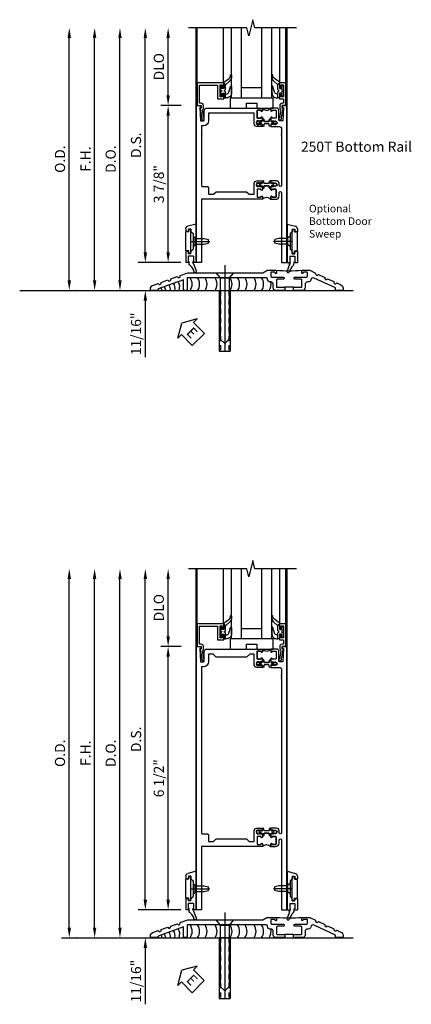
# Model space of a CAD drawing. Extents: x 0 to 163, y 0 to 103.
# Drawn here: x 113 to 123, y 35 to 59 of the extents above; entities that cross this region are included whole.
import ezdxf

# ---------------------------------------------------------------- set-up
doc = ezdxf.new("R2010")
doc.units = 0
doc.header["$LTSCALE"] = 0.5
doc.header["$MEASUREMENT"] = 0
doc.linetypes.add('CENTER', pattern=[2, 1.25, -0.25, 0.25, -0.25])
doc.linetypes.add('HIDDEN', pattern=[0.375, 0.25, -0.125])
doc.layers.get('0').update_dxf_attribs({"color": 4, "linetype": 'CONTINUOUS'})
for name, color, linetype in [('CENTER', 1, 'CENTER'), ('DIME', 2, 'CONTINUOUS'), ('TEXT', 3, 'CONTINUOUS')]:
    doc.layers.add(name, color=color, linetype=linetype)
doc.styles.get("Standard").update_dxf_attribs({"font": 'arial.ttf'})
doc.dimstyles.new('EXT_ON-OFF', dxfattribs={"dimscale": 2, "dimtxt": 0.125, "dimasz": 0.125, "dimexe": 0.09, "dimexo": 0.1875, "dimgap": 0.05, "dimtad": 3, "dimdec": 5, "dimzin": 3, "dimdsep": 46, "dimlunit": 5, "dimtxsty": 'STANDARD', "dimcen": 0, "dimse2": 1, "dimadec": 0, "dimazin": 0, "dimtfac": 1, "dimtdec": 5, "dimtofl": 0, "dimtmove": 0, "dimatfit": 0, "dimfxl": 1, "dimfrac": 2, "dimtolj": 1, "dimtzin": 3, "dimarcsym": 0})
doc.dimstyles.new('EXT_ON-ON', dxfattribs={"dimscale": 2, "dimtxt": 0.125, "dimasz": 0.125, "dimexe": 0.09, "dimexo": 0.1875, "dimgap": 0.05, "dimtad": 3, "dimdec": 5, "dimzin": 3, "dimdsep": 46, "dimlunit": 5, "dimtxsty": 'STANDARD', "dimcen": 0, "dimadec": 0, "dimazin": 0, "dimtfac": 1, "dimtdec": 5, "dimtofl": 0, "dimtmove": 0, "dimatfit": 0, "dimfxl": 1, "dimfrac": 2, "dimtolj": 1, "dimtzin": 3, "dimarcsym": 0})

# ---------------------------------------------------------------- blocks, each defined once
blk = doc.blocks.new('*D1871')
at = {"layer": 'DIME', "color": 0, "lineweight": -2, "transparency": 16777216}
for p, q in [((-0.363, 7.185), (-0.867, 7.185)), ((-0.687, 0.935), (-0.687, 6.935)), ((-0.375, 0.685), (-0.867, 0.685))]:
    blk.add_line(p, q, dxfattribs=at)
at = {"layer": 'DIME', "color": 0, "transparency": 16777216}
for points in [[(-0.729, 6.935), (-0.646, 6.935), (-0.687, 7.185)], [(-0.729, 0.935), (-0.646, 0.935), (-0.687, 0.685)]]:
    blk.add_solid(points, dxfattribs=at)
at = {"layer": 'DIME', "color": 0, "transparency": 16777216, "insert": (-0.917, 3.935), "char_height": 0.25, "attachment_point": 5, "rotation": 90}
blk.add_mtext('\\A1;6 1/2"', dxfattribs=at)
blk = doc.blocks.new('*D1872')
at = {"layer": 'DIME', "color": 0, "lineweight": -2, "transparency": 16777216}
for p, q in [((-1.25, 0.935), (-1.25, 1.185)), ((-0.375, 0.685), (-1.43, 0.685)), ((-2.938, -0.003), (-1.07, -0.003)), ((-1.25, -0.253), (-1.25, -1.646))]:
    blk.add_line(p, q, dxfattribs=at)
at = {"layer": 'DIME', "color": 0, "transparency": 16777216}
for points in [[(-1.292, 0.935), (-1.208, 0.935), (-1.25, 0.685)], [(-1.292, -0.253), (-1.208, -0.253), (-1.25, -0.003)]]:
    blk.add_solid(points, dxfattribs=at)
at = {"layer": 'DIME', "color": 0, "transparency": 16777216, "insert": (-1.479, -1.074), "char_height": 0.25, "attachment_point": 5, "rotation": 90}
blk.add_mtext('\\A1;11/16"', dxfattribs=at)
blk = doc.blocks.new('eseal2')
at = {"layer": 'TEXT', "color": 7}
for p, q in [((0.196, 0.338), (0, 0)), ((0.196, 0.21), (0.196, 0.338)), ((0.196, -0.338), (0, 0)), ((0.575, 0.21), (0.196, 0.21)), ((0.575, 0.21), (0.575, -0.21)), ((0.575, -0.21), (0.196, -0.21)), ((0.196, -0.21), (0.196, -0.338))]:
    blk.add_line(p, q, dxfattribs=at)
at = {"layer": 'TEXT', "color": 3}
blk.add_text('E', height=0.25, dxfattribs=at).set_placement((0.247, -0.116))
blk = doc.blocks.new('B028383')
at = {"color": 1, "linetype": 'CENTER'}
blk.add_line((-0.125, 0), (1.625, 0), dxfattribs=at)
for p, q in [((0, -0.1325), (0, 0.1325)), ((0, 0.1325), (1.5, 0.1325)), ((1.5, -0.1325), (1.5, 0.1325)), ((0, -0.1325), (1.5, -0.1325))]:
    blk.add_line(p, q)
at = {"color": 3, "linetype": 'HIDDEN'}
for p, q in [((0, 0.1013), (1.5, 0.1013)), ((0, -0.1013), (1.5, -0.1013))]:
    blk.add_line(p, q, dxfattribs=at)
blk = doc.blocks.new('B028201')
for p, q in [((0, 0.219), (0.128, 0.108)), ((0.128, 0.108), (1.642, 0.108)), ((0.128, -0.108), (0.128, 0.108)), ((1.75, 0), (1.642, 0.108)), ((1.75, 0), (1.642, -0.108)), ((0, -0.219), (0.128, -0.108)), ((0.128, -0.108), (1.642, -0.108))]:
    blk.add_line(p, q)
at = {"layer": 'CENTER'}
blk.add_line((-0.185, 0), (1.941, 0), dxfattribs=at)
blk = doc.blocks.new('B534107')
blk.add_line((2.479, -0.605), (2.26, -0.605))
at = {"color": 4}
for points in [[(2.26, -0.685), (2.254, -0.685), (2.244, -0.675), (2.234, -0.685), (2.039, -0.685, -0.414214), (1.977, -0.623), (1.977, -0.537, 0.414214), (1.915, -0.475), (1.898, -0.475, -0.414214), (1.836, -0.413), (1.836, -0.402, 0.414214), (1.806, -0.372), (-0.143, -0.372), (-0.143, -0.685), (-0.237, -0.685), (-0.237, -0.42), (-0.862, -0.647), (-0.862, -0.685), (-1.05, -0.685), (-1.05, -0.645, -0.315299), (-0.99, -0.561), (-0.859, -0.513, 1), (-0.785, -0.486), (-0.624, -0.427, 1), (-0.55, -0.401), (-0.389, -0.342, 1), (-0.315, -0.315), (-0.128, -0.247), (1.72, -0.247), (1.82, -0.189, -0.131652), (1.835, -0.185), (2.057, -0.185), (2.057, -0.251, -1.023133), (2.026, -0.251, 0.427673), (2.011, -0.235), (1.931, -0.235, 0.414214), (1.916, -0.25), (1.916, -0.324, 0.414214), (1.947, -0.355), (2.229, -0.355, -0.414214), (2.244, -0.37), (2.244, -0.39, -0.414214), (2.229, -0.405), (2.087, -0.405, 0.414214), (2.057, -0.435), (2.057, -0.59, 0.414214), (2.072, -0.605), (2.26, -0.605)], [(2.479, -0.685), (2.479, -0.605), (2.667, -0.605, 0.414214), (2.682, -0.59), (2.682, -0.435, 0.414214), (2.652, -0.405), (2.509, -0.405, -0.414214), (2.494, -0.39), (2.494, -0.37, -0.414214), (2.509, -0.355), (2.792, -0.355, 0.414214), (2.823, -0.324), (2.823, -0.25, 0.414214), (2.808, -0.235), (2.728, -0.235, 0.419023), (2.713, -0.25, -1.008231), (2.682, -0.251), (2.682, -0.185), (2.864, -0.185, -0.109518), (2.877, -0.188), (3.023, -0.256, 1), (3.093, -0.289), (3.249, -0.362, 1), (3.32, -0.395), (3.476, -0.467, 1), (3.547, -0.5), (3.649, -0.548, -0.291473), (3.701, -0.629), (3.701, -0.685), (3.513, -0.685), (3.513, -0.623), (2.989, -0.378, 0.492589), (2.902, -0.424, -0.363463), (2.841, -0.475), (2.824, -0.475, 0.414214), (2.762, -0.537), (2.762, -0.623, -0.414214), (2.7, -0.685), (2.504, -0.685), (2.494, -0.675), (2.484, -0.685)]]:
    blk.add_lwpolyline(points, format="xyb", close=True, dxfattribs=at)
blk.add_lwpolyline([(2.057, -0.185, 0.0416), (2.682, -0.185)], format="xyb")
blk = doc.blocks.new('B028315')
for p, q in [((0, 0.13), (0.053, 0.085)), ((0.053, 0.085), (0.053, -0.085)), ((0.053, 0.069), (0.275, 0.069)), ((0.275, 0.069), (0.375, 0.047)), ((0.375, 0.047), (0.375, -0.047)), ((0, -0.13), (0.053, -0.085)), ((0.053, -0.069), (0.275, -0.069)), ((0.275, -0.069), (0.375, -0.047))]:
    blk.add_line(p, q)
at = {"layer": 'CENTER'}
blk.add_line((-0.038, 0), (0.407, 0), dxfattribs=at)
blk = doc.blocks.new('B200429')
for p, q in [((0.055, -0.26925), (0.055, 0.2705)), ((0.109, 0.235), (0.109, 0.2705)), ((0.109, 0.235), (0.18, 0.235)), ((0.18, -0.235), (0.18, 0.235)), ((0.109, -0.235), (0.18, -0.235)), ((0.109, -0.26925), (0.109, -0.235))]:
    blk.add_line(p, q)
for centre, start, end in [((0.082, 0.2705), 0, 180), ((0.082, -0.26925), 180, 0)]:
    blk.add_arc(centre, 0.027, start, end)
blk = doc.blocks.new('B027309')
for p, q in [((-0.065, 0), (0.065, 0)), ((-0.065, 0), (-0.065, -0.135)), ((0.065, 0), (0.065, -0.135)), ((-0.069, -0.202), (-0.129, -0.36)), ((-0.075, -0.189), (-0.062, -0.184)), ((-0.069, -0.202), (-0.075, -0.189)), ((-0.065, -0.135), (-0.045, -0.135)), ((0.027, -0.219), (-0.01, -0.261)), ((0.045, -0.135), (0.065, -0.135)), ((0.046, -0.164), (0.045, -0.135)), ((-0.021, -0.278), (-0.063, -0.345))]:
    blk.add_line(p, q)
blk.add_lwpolyline([(-0.063, -0.345), (-0.063, -0.35), (-0.064, -0.356), (-0.065, -0.362), (-0.066, -0.368), (-0.067, -0.374), (-0.069, -0.379), (-0.072, -0.384), (-0.075, -0.388)])
for centre, radius, start, end in [((-0.197, -0.099), 0.159, 327.8039, 345.5256), ((-0.045, -0.138), 0.00313, 345.5256, 90), ((-0.032, -0.167), 0.0781, 318.2503, 2.5), ((-0.103, -0.376), 0.0301, 147.3503, 337.8368), ((0.036, -0.302), 0.0625, 138.2503, 157.5)]:
    blk.add_arc(centre, radius, start, end)
blk = doc.blocks.new('B027406')
for p, q in [((0, 0.952), (0.204, 0.897)), ((0, 0.952), (0, 0)), ((0.125, 0.765), (0.07, 0.717)), ((0.125, 0.828), (0.188, 0.828)), ((0.125, 0.828), (0.125, 0.765)), ((0.188, 0.828), (0.188, 0.796)), ((0.219, 0.765), (0.25, 0.765)), ((0.25, 0.837), (0.25, 0.765)), ((0.07, 0.717), (0.07, 0.329)), ((0.125, 0.281), (0.07, 0.329)), ((0.125, 0.219), (0.125, 0.281)), ((0.188, 0.219), (0.188, 0.25)), ((0.219, 0.281), (0.25, 0.281)), ((0.25, 0.281), (0.25, 0)), ((0, 0), (0.054, 0)), ((0.06, 0.157), (0.19, 0.157)), ((0.06, 0.157), (0.06, 0.022)), ((0.06, 0.157), (0.06, 0.022)), ((0.06, 0.022), (0.08, 0.022)), ((0.125, 0.219), (0.188, 0.219)), ((0.17, 0.022), (0.19, 0.022)), ((0.19, 0.157), (0.19, 0.022)), ((0.196, 0), (0.25, 0))]:
    blk.add_line(p, q)
for centre, radius, start, end in [((0.219, 0.796), 0.0312, 180, 270), ((0.188, 0.837), 0.0625, 0, 75), ((0.219, 0.25), 0.0312, 90, 180), ((0.054, 0.026), 0.026, 270, 351.1501), ((0.196, 0.026), 0.026, 188.8499, 270)]:
    blk.add_arc(centre, radius, start, end)
blk = doc.blocks.new('B200424')
for name, p in [('B027406', (0, 0)), ('B027309', (0.125, 0.157))]:
    blk.add_blockref(name, p)
blk = doc.blocks.new('S532MD02')
for name, p in [('B200424', (0.012, 0)), ('B200429', (0.082, 0.52325))]:
    blk.add_blockref(name, p)
at = {"rotation": 180}
blk.add_blockref('B028315', (0.082, 0.52325), dxfattribs=at)
blk = doc.blocks.new('*D1873')
at = {"layer": 'DIME', "color": 0, "lineweight": -2, "transparency": 16777216}
for p, q in [((-3.125, 0.247), (-3.125, 8.855)), ((-2.938, -0.003), (-2.945, -0.003))]:
    blk.add_line(p, q, dxfattribs=at)
at = {"layer": 'DIME', "color": 0, "transparency": 16777216}
for points in [[(-3.167, 8.855), (-3.083, 8.855), (-3.125, 9.105)], [(-3.167, 0.247), (-3.083, 0.247), (-3.125, -0.003)]]:
    blk.add_solid(points, dxfattribs=at)
at = {"layer": 'DIME', "color": 0, "transparency": 16777216, "insert": (-3.354, 4.551), "char_height": 0.25, "attachment_point": 5, "rotation": 90}
blk.add_mtext('\\A1;O.D.', dxfattribs=at)
blk = doc.blocks.new('*D1874')
at = {"layer": 'DIME', "color": 0, "lineweight": -2, "transparency": 16777216}
for p, q in [((-2.5, 0.247), (-2.5, 8.855)), ((-2.938, -0.003), (-2.32, -0.003))]:
    blk.add_line(p, q, dxfattribs=at)
at = {"layer": 'DIME', "color": 0, "transparency": 16777216}
for points in [[(-2.542, 8.855), (-2.458, 8.855), (-2.5, 9.105)], [(-2.542, 0.247), (-2.458, 0.247), (-2.5, -0.003)]]:
    blk.add_solid(points, dxfattribs=at)
at = {"layer": 'DIME', "color": 0, "transparency": 16777216, "insert": (-2.725, 4.551), "char_height": 0.25, "attachment_point": 5, "rotation": 90}
blk.add_mtext('\\A1;F.H.', dxfattribs=at)
blk = doc.blocks.new('*D1875')
at = {"layer": 'DIME', "color": 0, "lineweight": -2, "transparency": 16777216}
for p, q in [((-1.875, 0.247), (-1.875, 8.855)), ((-2.938, -0.003), (-1.695, -0.003))]:
    blk.add_line(p, q, dxfattribs=at)
at = {"layer": 'DIME', "color": 0, "transparency": 16777216}
for points in [[(-1.917, 8.855), (-1.833, 8.855), (-1.875, 9.105)], [(-1.917, 0.247), (-1.833, 0.247), (-1.875, -0.003)]]:
    blk.add_solid(points, dxfattribs=at)
at = {"layer": 'DIME', "color": 0, "transparency": 16777216, "insert": (-2.104, 4.551), "char_height": 0.25, "attachment_point": 5, "rotation": 90}
blk.add_mtext('\\A1;D.O.', dxfattribs=at)
blk = doc.blocks.new('*D1876')
at = {"layer": 'DIME', "color": 0, "lineweight": -2, "transparency": 16777216}
for p, q in [((-1.25, 0.935), (-1.25, 8.855)), ((-0.375, 0.685), (-1.43, 0.685))]:
    blk.add_line(p, q, dxfattribs=at)
at = {"layer": 'DIME', "color": 0, "transparency": 16777216}
for points in [[(-1.292, 8.855), (-1.208, 8.855), (-1.25, 9.105)], [(-1.292, 0.935), (-1.208, 0.935), (-1.25, 0.685)]]:
    blk.add_solid(points, dxfattribs=at)
at = {"layer": 'DIME', "color": 0, "transparency": 16777216, "insert": (-1.479, 4.895), "char_height": 0.25, "attachment_point": 5, "rotation": 90}
blk.add_mtext('\\A1;D.S.', dxfattribs=at)
blk = doc.blocks.new('*D1877')
at = {"layer": 'DIME', "color": 0, "lineweight": -2, "transparency": 16777216}
for p, q in [((-0.363, 7.185), (-0.867, 7.185)), ((-0.687, 0.935), (-0.687, 6.935)), ((-0.375, 0.685), (-0.867, 0.685))]:
    blk.add_line(p, q, dxfattribs=at)
at = {"layer": 'DIME', "color": 0, "transparency": 16777216}
for points in [[(-0.729, 6.935), (-0.646, 6.935), (-0.687, 7.185)], [(-0.729, 0.935), (-0.646, 0.935), (-0.687, 0.685)]]:
    blk.add_solid(points, dxfattribs=at)
at = {"layer": 'DIME', "color": 0, "transparency": 16777216, "insert": (-0.917, 3.935), "char_height": 0.25, "attachment_point": 5, "rotation": 90}
blk.add_mtext('\\A1;6 1/2"', dxfattribs=at)
blk = doc.blocks.new('*D1878')
at = {"layer": 'DIME', "color": 0, "lineweight": -2, "transparency": 16777216}
for p, q in [((-0.687, 7.435), (-0.687, 8.855)), ((-0.363, 7.185), (-0.867, 7.185))]:
    blk.add_line(p, q, dxfattribs=at)
at = {"layer": 'DIME', "color": 0, "transparency": 16777216}
for points in [[(-0.729, 8.855), (-0.646, 8.855), (-0.687, 9.105)], [(-0.729, 7.435), (-0.646, 7.435), (-0.687, 7.185)]]:
    blk.add_solid(points, dxfattribs=at)
at = {"layer": 'DIME', "color": 0, "transparency": 16777216, "insert": (-0.917, 8.145), "char_height": 0.25, "attachment_point": 5, "rotation": 90}
blk.add_mtext('\\A1;DLO', dxfattribs=at)
blk = doc.blocks.new('*D1879')
at = {"layer": 'DIME', "color": 0, "lineweight": -2, "transparency": 16777216}
for p, q in [((-1.25, 0.935), (-1.25, 1.185)), ((-0.375, 0.685), (-1.43, 0.685)), ((-2.938, -0.003), (-1.07, -0.003)), ((-1.25, -0.253), (-1.25, -1.646))]:
    blk.add_line(p, q, dxfattribs=at)
at = {"layer": 'DIME', "color": 0, "transparency": 16777216}
for points in [[(-1.292, 0.935), (-1.208, 0.935), (-1.25, 0.685)], [(-1.292, -0.253), (-1.208, -0.253), (-1.25, -0.003)]]:
    blk.add_solid(points, dxfattribs=at)
at = {"layer": 'DIME', "color": 0, "transparency": 16777216, "insert": (-1.479, -1.074), "char_height": 0.25, "attachment_point": 5, "rotation": 90}
blk.add_mtext('\\A1;11/16"', dxfattribs=at)
blk = doc.blocks.new('B200045')
blk.add_lwpolyline([(-0.091, 0, -0.414214), (-0.094, 0.002), (-0.094, 0.563), (0.057, 0.563, -0.414214), (0.062, 0.558), (0.062, 0.482, -0.414214), (0.03, 0.45), (0.023, 0.45), (0.023, 0.512), (-0.031, 0.512), (-0.031, 0.218), (0.023, 0.218), (0.023, 0.279), (0.03, 0.279, -0.414214), (0.062, 0.247), (0.062, 0.168), (-0.036, 0.168), (-0.036, 0.058), (0, 0.058, -0.414214), (0.058, 0), (0.058, -0.06, -0.247203), (0.033, -0.107), (0.068, -0.302), (0.073, -0.302, -0.414214), (0.078, -0.307), (0.078, -0.347, -0.414214), (0.073, -0.352), (0.026, -0.352), (-0.023, -0.08), (-0.023, -0.06), (0, -0.063), (0, 0), (-0.094, 0)], format="xyb", close=True)
blk = doc.blocks.new('B522019')
blk.add_lwpolyline([(0, 0), (0, 0.067), (-0.023, 0.064), (-0.023, 0.084), (0.026, 0.356), (0.073, 0.356, -0.408224), (0.078, 0.351), (0.078, 0.311, -0.414214), (0.073, 0.306), (0.068, 0.306), (0.033, 0.115, -0.245359), (0.058, 0.067), (0.058, 0, -0.414214), (0, -0.058), (-0.036, -0.058), (-0.036, -0.504), (0.406, -0.504), (0.406, -0.167), (0.562, -0.167), (0.562, -0.247, -0.41003), (0.53, -0.279), (0.522, -0.279), (0.522, -0.217), (0.468, -0.217), (0.468, -0.512), (0.522, -0.512), (0.522, -0.45), (0.53, -0.45, -0.410031), (0.562, -0.482), (0.562, -0.557, -0.414214), (0.557, -0.562), (-0.094, -0.562), (-0.094, -0.005, -0.414214), (-0.089, 0)], format="xyb", close=True)
blk = doc.blocks.new('B027557-M')
for points in [[(0.139, 0.036, -0.365977), (0.123, 0.018, 0.845154), (0.123, -0.019, -0.365977), (0.139, -0.037), (0.139, -0.147), (0.103, -0.186, -0.677425), (0.094, -0.183), (0.094, -0.068, 0.414215), (0.084, -0.058), (0.05, -0.058, 0.414213), (0.04, -0.068), (0.04, -0.11, -1.414214), (0.008, -0.121), (0.008, -0.038, -0.414214), (0.027, -0.019, 1), (0.027, 0.018, -0.414214), (0.008, 0.037), (0.008, 0.12, -1.414217), (0.04, 0.109), (0.04, 0.068, 0.414212), (0.05, 0.058), (0.084, 0.058, 0.414215), (0.094, 0.068), (0.094, 0.172), (0.139, 0.172)], [(0.155, 0.079, -0.385371), (0.217, 0.03), (0.261, -0.109, 0.840148), (0.282, -0.107), (0.282, 0.052, 0.429334), (0.168, 0.172), (0.139, 0.172), (0.139, 0.079)], [(0.093, -0.213), (0.223, -0.309, -0.229622), (0.26, -0.388, 0.744792), (0.279, -0.396, 0.106684), (0.282, -0.371), (0.282, -0.323, 0.215079), (0.234, -0.237), (0.139, -0.147), (0.091, -0.198, 0.453762)]]:
    blk.add_lwpolyline(points, format="xyb", close=True)
blk = doc.blocks.new('B027339')
blk.add_lwpolyline([(0.406, 0), (0.406, 0.125), (0.656, 0.125), (0.656, 0), (1.062, 0), (1.062, 0.25), (0, 0.25), (0, 0)], close=True)
blk = doc.blocks.new('S522GT03')
for p, q in [((0.556, 0.57), (0.556, 1.92)), ((0.75, 0.187), (0.75, 1.92)), ((1, 0.187), (1, 1.92)), ((1.5, 0.187), (1.5, 1.92)), ((1.75, 0.187), (1.75, 1.92)), ((1.943, 0.57), (1.943, 1.92)), ((1.5, 0.437), (1, 0.437)), ((1.75, 0.187), (0.75, 0.187))]:
    blk.add_line(p, q)
at = {"xscale": -1, "rotation": 180}
for name, p in [('B027557-M', (0.468, 0.364)), ('B522019', (0, 0))]:
    blk.add_blockref(name, p, dxfattribs=at)
at = {"rotation": 180}
blk.add_blockref('B027557-M', (2.032, 0.364), dxfattribs=at)
at = {"xscale": -1}
blk.add_blockref('B200045', (2, 0), dxfattribs=at)
blk.add_blockref('B027339', (0.719, -0.063))
blk = doc.blocks.new('P532025')
blk.add_lwpolyline([(1.961, 2.2495, 0.414213562), (2.049, 2.3375), (2.049, 2.4085, -1), (2.111, 2.4085), (2.111, 0.6875), (2.236, 0.6875), (2.236, 7.1875), (2.124, 7.1875), (2.124, 7.1375), (2.156, 7.1375), (2.14, 6.8135), (2.061, 6.8135, -0.414213562), (2.046, 6.8285), (2.046, 7.0635, 0.414213562), (1.984, 7.1255), (1.846, 7.1255), (1.846, 7.060125, 1), (1.87725, 7.060125), (1.87725, 7.0605, -0.414213562), (1.89225, 7.0755), (1.961, 7.0755, -0.414213562), (1.976, 7.0605), (1.976, 6.8905, -0.414213562), (1.961, 6.8755), (1.89225, 6.8755, -0.414213562), (1.87725, 6.8905), (1.87725, 6.890875, 1), (1.846, 6.890875), (1.846, 6.8195), (1.866, 6.7995), (1.866, 6.8095), (1.91, 6.8095), (1.92, 6.7995), (1.9415, 6.7995), (1.9415, 6.8125), (1.963, 6.8125, -0.75), (1.963, 6.7165), (1.9415, 6.7165), (1.9415, 6.7295), (1.92, 6.7295), (1.91, 6.7195), (1.866, 6.7195), (1.866, 6.7295), (1.846, 6.7095), (1.846, 6.6715), (2.0485, 6.6715, -0.414213562), (2.111, 6.609), (2.111, 6.4815, 1), (2.111, 6.4615), (2.111, 6.4195, 1), (2.111, 6.3995), (2.111, 2.5955, -1), (2.049, 2.5955), (2.049, 2.6415, 0.414213562), (1.987, 2.7035), (1.846, 2.7035), (1.846, 2.6655), (1.866, 2.6455), (1.866, 2.6555), (1.91, 2.6555), (1.92, 2.6455), (1.9415, 2.6455), (1.9415, 2.6585), (1.963, 2.6585, -0.75), (1.963, 2.5625), (1.9415, 2.5625), (1.9415, 2.5755), (1.92, 2.5755), (1.91, 2.5655), (1.866, 2.5655), (1.866, 2.5755), (1.846, 2.5555), (1.846, 2.484125, 1), (1.87725, 2.484125), (1.87725, 2.4845, -0.414213562), (1.89225, 2.4995), (1.961, 2.4995, -0.414213562), (1.976, 2.4845), (1.976, 2.3145, -0.414213562), (1.961, 2.2995), (1.89225, 2.2995, -0.414213562), (1.87725, 2.3145), (1.87725, 2.314875, 1), (1.846, 2.314875), (1.846, 2.2495)], format="xyb", close=True)
blk = doc.blocks.new('P532026')
blk.add_lwpolyline([(0.137, 2.5805, 0.414213562), (0.152, 2.5655), (0.28, 2.5655, -0.414213562), (0.311, 2.5345), (0.311, 2.3745), (0.4355, 2.3745), (0.4985, 2.4375), (1.2485, 2.4375), (1.3115, 2.3745), (1.436, 2.3745), (1.436, 2.6415, -0.414213562), (1.498, 2.7035), (1.636, 2.7035), (1.636, 2.6655), (1.616, 2.6455), (1.616, 2.6555), (1.572, 2.6555), (1.562, 2.6455), (1.5405, 2.6455), (1.5405, 2.6585), (1.519, 2.6585, 0.75), (1.519, 2.5625), (1.5405, 2.5625), (1.5405, 2.5755), (1.562, 2.5755), (1.572, 2.5655), (1.616, 2.5655), (1.616, 2.5755), (1.636, 2.5555), (1.636, 2.484125, -1), (1.60475, 2.484125), (1.60475, 2.4845, 0.414213562), (1.58975, 2.4995), (1.521, 2.4995, 0.414213562), (1.506, 2.4845), (1.506, 2.3145, 0.414213562), (1.521, 2.2995), (1.58975, 2.2995, 0.414213562), (1.60475, 2.3145), (1.60475, 2.314875, -1), (1.636, 2.314875), (1.636, 2.2495), (0.137, 2.2495), (0.137, 0.6875), (0.012, 0.6875), (0.012, 7.1875), (0.124, 7.1875), (0.124, 7.1375), (0.092, 7.1375), (0.108, 6.8135), (0.187, 6.8135, 0.414213562), (0.202, 6.8285), (0.202, 7.0635, -0.414213562), (0.264, 7.1255), (1.636, 7.1255), (1.636, 7.060125, -1), (1.60475, 7.060125), (1.60475, 7.0605, 0.414213562), (1.58975, 7.0755), (1.521, 7.0755, 0.414213562), (1.506, 7.0605), (1.506, 6.8905, 0.414213562), (1.521, 6.8755), (1.58975, 6.8755, 0.414213562), (1.60475, 6.8905), (1.60475, 6.890875, -1), (1.636, 6.890875), (1.636, 6.8195), (1.616, 6.7995), (1.616, 6.8095), (1.572, 6.8095), (1.562, 6.7995), (1.5405, 6.7995), (1.5405, 6.8125), (1.519, 6.8125, 0.75), (1.519, 6.7165), (1.5405, 6.7165), (1.5405, 6.7295), (1.562, 6.7295), (1.572, 6.7195), (1.616, 6.7195), (1.616, 6.7295), (1.636, 6.7095), (1.636, 6.6715), (1.498, 6.6715, -0.414213562), (1.436, 6.7335), (1.436, 7.0005), (1.3265, 7.0005), (1.2485, 6.9225), (0.4985, 6.9225), (0.4205, 7.0005), (0.311, 7.0005), (0.311, 6.8135, -0.414213562), (0.186, 6.6885), (0.137, 6.6885), (0.137, 6.4985, -1), (0.137, 6.4785), (0.137, 6.4365, -1), (0.137, 6.4165)], format="xyb", close=True)
blk = doc.blocks.new('CLIP AND POUR')
for points in [[(-0.151, 0.342), (-0.22, 0.342, 0.414214), (-0.235, 0.327), (-0.235, 0.157, 0.414214), (-0.22, 0.142), (-0.151, 0.142, 0.414214), (-0.136, 0.157), (-0.136, 0.157, -1), (-0.105, 0.157), (-0.105, 0.104, -1), (-0.065, 0.104), (-0.065, 0.072, 0.414214), (-0.055, 0.062), (0.055, 0.062, 0.414214), (0.065, 0.072), (0.065, 0.104, -1), (0.105, 0.104), (0.105, 0.157, -1), (0.136, 0.157), (0.136, 0.157, 0.414214), (0.151, 0.142), (0.22, 0.142, 0.414214), (0.235, 0.157), (0.235, 0.327, 0.414214), (0.22, 0.342), (0.151, 0.342, 0.414214), (0.136, 0.327), (0.136, 0.327, -1), (0.105, 0.327), (0.105, 0.392, -0.47619), (-0.105, 0.392), (-0.105, 0.327, -1), (-0.136, 0.327), (-0.136, 0.327, 0.414214)], [(-0.105, -0.042, 1), (-0.065, -0.042), (-0.065, -0.01, -0.414214), (-0.055, 0), (0.055, 0, -0.414214), (0.065, -0.01), (0.065, -0.042, 1), (0.105, -0.042), (0.105, -0.017, -0.198912), (0.108, -0.01), (0.126, 0.008, -0.198912), (0.133, 0.011), (0.181, 0.011, 0.191401), (0.2, 0.003), (0.223, 0.003, 1), (0.223, 0.059), (0.2, 0.059, 0.191401), (0.181, 0.051), (0.133, 0.051, -0.198912), (0.126, 0.054), (0.108, 0.072, -0.198912), (0.105, 0.079), (0.105, 0.104, 1), (0.065, 0.104), (0.065, 0.072, -0.414214), (0.055, 0.062), (-0.055, 0.062, -0.414214), (-0.065, 0.072), (-0.065, 0.104, 1), (-0.105, 0.104), (-0.105, 0.079, -0.198912), (-0.108, 0.072), (-0.126, 0.054, -0.198912), (-0.133, 0.051), (-0.181, 0.051, 0.191401), (-0.2, 0.059), (-0.223, 0.059, 1), (-0.223, 0.003), (-0.2, 0.003, 0.191401), (-0.181, 0.011), (-0.133, 0.011, -0.198912), (-0.126, 0.008), (-0.108, -0.01, -0.198912), (-0.105, -0.017)], [(-0.156, 0.053), (-0.155, 0.054, -0.267949), (-0.153, 0.056), (-0.143, 0.055, 1), (-0.142, 0.075), (-0.152, 0.076, 0.267949), (-0.172, 0.065), (-0.173, 0.063, 0.008727), (-0.174, 0.063), (-0.181, 0.051), (-0.158, 0.051), (-0.157, 0.053, -0.008727)], [(-0.173, -0.001), (-0.172, -0.003, 0.267949), (-0.152, -0.014), (-0.142, -0.013, 1), (-0.143, 0.007), (-0.153, 0.006, -0.267949), (-0.155, 0.008), (-0.156, 0.009, -0.008727), (-0.157, 0.009), (-0.158, 0.011), (-0.181, 0.011), (-0.174, -0.001, 0.008727)], [(0.173, 0.063), (0.172, 0.065, 0.267949), (0.152, 0.076), (0.142, 0.075, 1), (0.143, 0.055), (0.153, 0.056, -0.267949), (0.155, 0.054), (0.156, 0.053, -0.008727), (0.157, 0.053), (0.158, 0.051), (0.181, 0.051), (0.174, 0.063, 0.008727)], [(0.156, 0.009), (0.155, 0.008, -0.267949), (0.153, 0.006), (0.143, 0.007, 1), (0.142, -0.013), (0.152, -0.014, 0.267949), (0.172, -0.003), (0.173, -0.001, 0.008727), (0.174, -0.001), (0.181, 0.011), (0.158, 0.011), (0.157, 0.009, -0.008727)]]:
    blk.add_lwpolyline(points, format="xyb", close=True)
blk = doc.blocks.new('B532121')
for name in ['P532026', 'P532025']:
    blk.add_blockref(name, (0, 0))
at = {"xscale": -1}
blk.add_blockref('CLIP AND POUR', (1.741, 6.7335), dxfattribs=at)
at = {"rotation": 180}
blk.add_blockref('CLIP AND POUR', (1.741, 2.6415), dxfattribs=at)
blk = doc.blocks.new('*D1882')
at = {"layer": 'DIME', "color": 0, "lineweight": -2, "transparency": 16777216}
for p, q in [((-3.125, 0.25), (-3.125, 6.233)), ((-2.938, 0), (-2.945, 0))]:
    blk.add_line(p, q, dxfattribs=at)
at = {"layer": 'DIME', "color": 0, "transparency": 16777216}
for points in [[(-3.167, 6.233), (-3.083, 6.233), (-3.125, 6.483)], [(-3.167, 0.25), (-3.083, 0.25), (-3.125, 0)]]:
    blk.add_solid(points, dxfattribs=at)
at = {"layer": 'DIME', "color": 0, "transparency": 16777216, "insert": (-3.354, 3.241), "char_height": 0.25, "attachment_point": 5, "rotation": 90}
blk.add_mtext('\\A1;O.D.', dxfattribs=at)
blk = doc.blocks.new('*D1883')
at = {"layer": 'DIME', "color": 0, "lineweight": -2, "transparency": 16777216}
for p, q in [((-2.5, 0.25), (-2.5, 6.233)), ((-2.938, 0), (-2.32, 0))]:
    blk.add_line(p, q, dxfattribs=at)
at = {"layer": 'DIME', "color": 0, "transparency": 16777216}
for points in [[(-2.542, 6.233), (-2.458, 6.233), (-2.5, 6.483)], [(-2.542, 0.25), (-2.458, 0.25), (-2.5, 0)]]:
    blk.add_solid(points, dxfattribs=at)
at = {"layer": 'DIME', "color": 0, "transparency": 16777216, "insert": (-2.725, 3.241), "char_height": 0.25, "attachment_point": 5, "rotation": 90}
blk.add_mtext('\\A1;F.H.', dxfattribs=at)
blk = doc.blocks.new('*D1884')
at = {"layer": 'DIME', "color": 0, "lineweight": -2, "transparency": 16777216}
for p, q in [((-1.875, 0.25), (-1.875, 6.233)), ((-2.938, 0), (-1.695, 0))]:
    blk.add_line(p, q, dxfattribs=at)
at = {"layer": 'DIME', "color": 0, "transparency": 16777216}
for points in [[(-1.917, 6.233), (-1.833, 6.233), (-1.875, 6.483)], [(-1.917, 0.25), (-1.833, 0.25), (-1.875, 0)]]:
    blk.add_solid(points, dxfattribs=at)
at = {"layer": 'DIME', "color": 0, "transparency": 16777216, "insert": (-2.104, 3.241), "char_height": 0.25, "attachment_point": 5, "rotation": 90}
blk.add_mtext('\\A1;D.O.', dxfattribs=at)
blk = doc.blocks.new('*D1885')
at = {"layer": 'DIME', "color": 0, "lineweight": -2, "transparency": 16777216}
for p, q in [((-1.25, 0.938), (-1.25, 6.233)), ((-0.375, 0.688), (-1.43, 0.688))]:
    blk.add_line(p, q, dxfattribs=at)
at = {"layer": 'DIME', "color": 0, "transparency": 16777216}
for points in [[(-1.292, 6.233), (-1.208, 6.233), (-1.25, 6.483)], [(-1.292, 0.938), (-1.208, 0.938), (-1.25, 0.688)]]:
    blk.add_solid(points, dxfattribs=at)
at = {"layer": 'DIME', "color": 0, "transparency": 16777216, "insert": (-1.479, 3.585), "char_height": 0.25, "attachment_point": 5, "rotation": 90}
blk.add_mtext('\\A1;D.S.', dxfattribs=at)
blk = doc.blocks.new('*D1886')
at = {"layer": 'DIME', "color": 0, "lineweight": -2, "transparency": 16777216}
for p, q in [((-0.362, 4.563), (-0.867, 4.563)), ((-0.687, 0.938), (-0.687, 4.313)), ((-0.375, 0.688), (-0.867, 0.688))]:
    blk.add_line(p, q, dxfattribs=at)
at = {"layer": 'DIME', "color": 0, "transparency": 16777216}
for points in [[(-0.729, 4.313), (-0.646, 4.313), (-0.687, 4.563)], [(-0.729, 0.938), (-0.646, 0.938), (-0.687, 0.688)]]:
    blk.add_solid(points, dxfattribs=at)
at = {"layer": 'DIME', "color": 0, "transparency": 16777216, "insert": (-0.917, 2.625), "char_height": 0.25, "attachment_point": 5, "rotation": 90}
blk.add_mtext('\\A1;3 7/8"', dxfattribs=at)
blk = doc.blocks.new('*D1887')
at = {"layer": 'DIME', "color": 0, "lineweight": -2, "transparency": 16777216}
for p, q in [((-0.687, 4.813), (-0.687, 6.233)), ((-0.362, 4.563), (-0.867, 4.563))]:
    blk.add_line(p, q, dxfattribs=at)
at = {"layer": 'DIME', "color": 0, "transparency": 16777216}
for points in [[(-0.729, 6.233), (-0.646, 6.233), (-0.687, 6.483)], [(-0.729, 4.813), (-0.646, 4.813), (-0.687, 4.563)]]:
    blk.add_solid(points, dxfattribs=at)
at = {"layer": 'DIME', "color": 0, "transparency": 16777216, "insert": (-0.917, 5.523), "char_height": 0.25, "attachment_point": 5, "rotation": 90}
blk.add_mtext('\\A1;DLO', dxfattribs=at)
blk = doc.blocks.new('*D1888')
at = {"layer": 'DIME', "color": 0, "lineweight": -2, "transparency": 16777216}
for p, q in [((-1.25, 0.938), (-1.25, 1.188)), ((-0.375, 0.688), (-1.43, 0.688)), ((-2.938, 0), (-1.07, 0)), ((-1.25, -0.25), (-1.25, -1.644))]:
    blk.add_line(p, q, dxfattribs=at)
at = {"layer": 'DIME', "color": 0, "transparency": 16777216}
for points in [[(-1.292, 0.938), (-1.208, 0.938), (-1.25, 0.688)], [(-1.292, -0.25), (-1.208, -0.25), (-1.25, 0)]]:
    blk.add_solid(points, dxfattribs=at)
at = {"layer": 'DIME', "color": 0, "transparency": 16777216, "insert": (-1.479, -1.072), "char_height": 0.25, "attachment_point": 5, "rotation": 90}
blk.add_mtext('\\A1;11/16"', dxfattribs=at)
blk = doc.blocks.new('P532027')
blk.add_lwpolyline([(1.961, 2.2495, 0.414213562), (2.049, 2.3375), (2.049, 2.4085, -1), (2.111, 2.4085), (2.111, 0.6875), (2.236, 0.6875), (2.236, 4.5625), (2.124, 4.5625), (2.124, 4.5125), (2.156, 4.5125), (2.14, 4.1885), (2.061, 4.1885, -0.414213562), (2.046, 4.2035), (2.046, 4.4385, 0.414213562), (1.984, 4.5005), (1.846, 4.5005), (1.846, 4.435125, 1), (1.87725, 4.435125), (1.87725, 4.4355, -0.414213562), (1.89225, 4.4505), (1.961, 4.4505, -0.414213562), (1.976, 4.4355), (1.976, 4.2655, -0.414213562), (1.961, 4.2505), (1.89225, 4.2505, -0.414213562), (1.87725, 4.2655), (1.87725, 4.265875, 1), (1.846, 4.265875), (1.846, 4.1945), (1.866, 4.1745), (1.866, 4.1845), (1.91, 4.1845), (1.92, 4.1745), (1.9415, 4.1745), (1.9415, 4.1875), (1.963, 4.1875, -0.75), (1.963, 4.0915), (1.9415, 4.0915), (1.9415, 4.1045), (1.92, 4.1045), (1.91, 4.0945), (1.866, 4.0945), (1.866, 4.1045), (1.846, 4.0845), (1.846, 4.0465), (2.0485, 4.0465, -0.414213562), (2.111, 3.984), (2.111, 3.8565, 1), (2.111, 3.8365), (2.111, 2.5955, -1), (2.049, 2.5955), (2.049, 2.6415, 0.414213562), (1.987, 2.7035), (1.846, 2.7035), (1.846, 2.6655), (1.866, 2.6455), (1.866, 2.6555), (1.91, 2.6555), (1.92, 2.6455), (1.9415, 2.6455), (1.9415, 2.6585), (1.963, 2.6585, -0.75), (1.963, 2.5625), (1.9415, 2.5625), (1.9415, 2.5755), (1.92, 2.5755), (1.91, 2.5655), (1.866, 2.5655), (1.866, 2.5755), (1.846, 2.5555), (1.846, 2.484125, 1), (1.87725, 2.484125), (1.87725, 2.4845, -0.414213562), (1.89225, 2.4995), (1.961, 2.4995, -0.414213562), (1.976, 2.4845), (1.976, 2.3145, -0.414213562), (1.961, 2.2995), (1.89225, 2.2995, -0.414213562), (1.87725, 2.3145), (1.87725, 2.314875, 1), (1.846, 2.314875), (1.846, 2.2495)], format="xyb", close=True)
blk = doc.blocks.new('P532028')
blk.add_lwpolyline([(0.137, 2.5805, 0.414213562), (0.152, 2.5655), (0.28, 2.5655, -0.414213562), (0.311, 2.5345), (0.311, 2.3745), (0.4355, 2.3745), (0.4985, 2.4375), (1.2485, 2.4375), (1.3115, 2.3745), (1.436, 2.3745), (1.436, 2.6415, -0.414213562), (1.498, 2.7035), (1.636, 2.7035), (1.636, 2.6655), (1.616, 2.6455), (1.616, 2.6555), (1.572, 2.6555), (1.562, 2.6455), (1.5405, 2.6455), (1.5405, 2.6585), (1.519, 2.6585, 0.75), (1.519, 2.5625), (1.5405, 2.5625), (1.5405, 2.5755), (1.562, 2.5755), (1.572, 2.5655), (1.616, 2.5655), (1.616, 2.5755), (1.636, 2.5555), (1.636, 2.484125, -1), (1.60475, 2.484125), (1.60475, 2.4845, 0.414213562), (1.58975, 2.4995), (1.521, 2.4995, 0.414213562), (1.506, 2.4845), (1.506, 2.3145, 0.414213562), (1.521, 2.2995), (1.58975, 2.2995, 0.414213562), (1.60475, 2.3145), (1.60475, 2.314875, -1), (1.636, 2.314875), (1.636, 2.2495), (0.137, 2.2495), (0.137, 0.6875), (0.012, 0.6875), (0.012, 4.5625), (0.124, 4.5625), (0.124, 4.5125), (0.092, 4.5125), (0.108, 4.1885), (0.187, 4.1885, 0.414213562), (0.202, 4.2035), (0.202, 4.4385, -0.414213562), (0.264, 4.5005), (1.636, 4.5005), (1.636, 4.435125, -1), (1.60475, 4.435125), (1.60475, 4.4355, 0.414213562), (1.58975, 4.4505), (1.521, 4.4505, 0.414213562), (1.506, 4.4355), (1.506, 4.2655, 0.414213562), (1.521, 4.2505), (1.58975, 4.2505, 0.414213562), (1.60475, 4.2655), (1.60475, 4.265875, -1), (1.636, 4.265875), (1.636, 4.1945), (1.616, 4.1745), (1.616, 4.1845), (1.572, 4.1845), (1.562, 4.1745), (1.5405, 4.1745), (1.5405, 4.1875), (1.519, 4.1875, 0.75), (1.519, 4.0915), (1.5405, 4.0915), (1.5405, 4.1045), (1.562, 4.1045), (1.572, 4.0945), (1.616, 4.0945), (1.616, 4.1045), (1.636, 4.0845), (1.636, 4.0465), (1.498, 4.0465, -0.414213562), (1.436, 4.1085), (1.436, 4.3755), (0.311, 4.3755), (0.311, 4.1885, -0.414213562), (0.186, 4.0635), (0.137, 4.0635), (0.137, 3.8735, -1), (0.137, 3.8535)], format="xyb", close=True)
blk = doc.blocks.new('B532122')
for name in ['P532028', 'P532027']:
    blk.add_blockref(name, (0, 0))
at = {"xscale": -1}
blk.add_blockref('CLIP AND POUR', (1.741, 4.1085), dxfattribs=at)
at = {"rotation": 180}
blk.add_blockref('CLIP AND POUR', (1.741, 2.6415), dxfattribs=at)
blk = doc.blocks.new('S532MD01')
for centre, start, end in [((-0.597, -0.6), 341.3938, 29.9177), ((-0.291, -0.53), 324.5107, 35.4893), ((-0.106, -0.53), 324.5107, 35.4893), ((0.078, -0.53), 324.5107, 35.4893), ((0.325, -0.53), 324.5107, 35.4893), ((0.694, -0.53), 324.5107, 35.4893), ((0.879, -0.53), 324.5107, 35.4893), ((1.064, -0.53), 324.5107, 35.4893), ((1.287, -0.53), 324.5107, 35.4893), ((1.471, -0.53), 324.5107, 35.4893), ((1.656, -0.53), 324.5107, 11.7204), ((-1.094, -0.785), 22.9177, 30.4506), ((-1.02, -0.758), 18.1008, 30.8633), ((-0.939, -0.726), 8.8154, 30.2127), ((-0.825, -0.683), 359.7602, 30.0069), ((-0.711, -0.641), 350.6989, 29.8013)]:
    blk.add_arc(centre, 0.269, start, end)
blk.add_blockref('B534107', (0, 0))
at = {"rotation": 270}
blk.add_blockref('B028201', (0.781, -0.248), dxfattribs=at)
at = {"linetype": 'Continuous', "rotation": 270}
blk.add_blockref('B028383', (0.781, -0.686), dxfattribs=at)
at = {"layer": 'TEXT', "rotation": 315}
blk.add_blockref('eseal2', (-0.276, -1.489), dxfattribs=at)
blk = doc.blocks.new('S532BR02S532MD01MD02KCADS')
for p, q in [((0, 0.684991), (0, 9.10549)), ((0.03, 7.74694), (0.03, 9.10544)), ((2.21775, 7.74744), (2.21775, 9.10544)), ((2.25, 0.684991), (2.25, 9.10549)), ((-3.313244, -0.00256), (3.87475, -0.00256)), ((-3.313244, -0.00256), (3.87475, -0.00256))]:
    blk.add_line(p, q)
blk.add_lwpolyline([(2.476107, 9.10544), (1.451107, 9.10544), (1.401107, 9.30544), (1.301107, 8.90544), (1.251107, 9.10544), (-0.181993, 9.10544)])
for centre, start, end in [((-0.364523, 0.155356), 324.0740149, 35.4893433), ((-0.179864, 0.155356), 324.0740149, 35.4893433), ((0.004796, 0.155356), 324.0740149, 35.4893433), ((0.251455, 0.155356), 324.0740149, 35.4893433), ((0.620773, 0.155356), 324.0740149, 35.4893433), ((0.805432, 0.155356), 324.0740149, 35.4893433), ((0.990091, 0.155356), 324.0740149, 35.4893433), ((1.213266, 0.155356), 324.0740149, 35.4893433), ((1.397925, 0.155356), 324.0740149, 35.4893433), ((-1.167517, -0.099869), 21.1956425, 30.4506236), ((-1.092996, -0.073441), 15.2695538, 30.8633269), ((-1.012083, -0.040794), 8.1669676, 30.2126858), ((-0.898447, 0.001579), 359.1187893, 30.0069191), ((-0.78481, 0.043952), 350.0483469, 29.8012826), ((-0.670518, 0.084978), 341.0193111, 29.9176578), ((1.582584, 0.155356), 324.0740149, 11.7204059)]:
    blk.add_arc(centre, 0.269141, start, end)
for name, p in [('S522GT03', (0.124, 7.18494)), ('B532121', (0, -0.00256)), ('S532MD02', (2.238, 0.684991)), ('B534107', (-0.073495, 0.684991))]:
    blk.add_blockref(name, p)
at = {"xscale": -1}
blk.add_blockref('S532MD02', (0.012, 0.684991), dxfattribs=at)
at = {"rotation": 270}
blk.add_blockref('B028201', (0.707505, 0.436607), dxfattribs=at)
at = {"linetype": 'Continuous', "rotation": 270}
blk.add_blockref('B028383', (0.707505, -0.000894), dxfattribs=at)
at = {"layer": 'TEXT', "rotation": 315}
blk.add_blockref('eseal2', (-0.349935, -0.803946), dxfattribs=at)
at = {"layer": 'DIME'}
for base, p1, text, picture, middle in [((-3.125, 9.10544), (-3.312994, -0.00256), 'O.D.', '*D1873', (-3.354349, 4.55144)), ((-2.5, 9.10544), (-3.312994, -0.00256), 'F.H.', '*D1874', (-2.725, 4.55144)), ((-1.875, 9.10544), (-3.312994, -0.00256), 'D.O.', '*D1875', (-2.104349, 4.55144)), ((-1.25, 9.10544), (0, 0.684991), 'D.S.', '*D1876', (-1.479263, 4.895215)), ((-0.6875, 9.10544), (0.012, 7.18494), 'DLO', '*D1878', (-0.916849, 8.14519))]:
    dim = blk.add_linear_dim(base=base, p1=p1, p2=(-0.181993, 9.10544), angle=90, text=text, dimstyle='EXT_ON-OFF', override={"dimpost": '"'}, dxfattribs=at)
    dim.commit()
    dim.dimension.update_dxf_attribs({"geometry": picture, "text_midpoint": middle})
for base, p2, picture, middle in [((-0.6875, 7.18494), (0.012, 7.18494), '*D1871', (-0.916763, 3.934965)), ((-0.6875, 7.18494), (0.012, 7.18494), '*D1877', (-0.916763, 3.934965)), ((-1.25, -0.00256), (-3.312994, -0.00256), '*D1872', (-1.479263, -1.074337)), ((-1.25, -0.00256), (-3.312994, -0.00256), '*D1879', (-1.479263, -1.074337))]:
    dim = blk.add_linear_dim(base=base, p1=(0, 0.684991), p2=p2, angle=90, dimstyle='EXT_ON-ON', override={"dimpost": '"'}, dxfattribs=at)
    dim.commit()
    dim.dimension.update_dxf_attribs({"geometry": picture, "text_midpoint": middle})
blk = doc.blocks.new('S532BR01S532MD01MD02KCADS')
for p, q in [((0, 0.68755), (0, 6.48305)), ((0.03, 5.1245), (0.03, 6.482999)), ((2.21775, 5.125), (2.21775, 6.482999)), ((2.25, 0.68755), (2.25, 6.48305)), ((-4.347376, 0), (3.28929, 0)), ((-3.313244, 0), (3.87475, 0))]:
    blk.add_line(p, q)
blk.add_lwpolyline([(2.476107, 6.482999), (1.451107, 6.482999), (1.401107, 6.682999), (1.301107, 6.282999), (1.251107, 6.482999), (-0.181993, 6.482999)])
for name, p in [('S522GT03', (0.124, 4.5625)), ('B532122', (0, 0)), ('S532MD02', (2.238, 0.68755)), ('S532MD01', (-0.073395, 0.685041)), ('B534107', (-0.073395, 0.685041))]:
    blk.add_blockref(name, p)
at = {"xscale": -1}
blk.add_blockref('S532MD02', (0.012, 0.68755), dxfattribs=at)
at = {"layer": 'DIME'}
for base, p1, text, picture, middle in [((-3.125, 6.482999), (-3.312994, 0), 'O.D.', '*D1882', (-3.354349, 3.2415)), ((-2.5, 6.482999), (-3.312994, 0), 'F.H.', '*D1883', (-2.725, 3.2415)), ((-1.875, 6.482999), (-3.312994, 0), 'D.O.', '*D1884', (-2.104349, 3.2415)), ((-1.25, 6.482999), (0, 0.68755), 'D.S.', '*D1885', (-1.479263, 3.585275)), ((-0.6875, 6.482999), (0.01275, 4.56255), 'DLO', '*D1887', (-0.916849, 5.522775))]:
    dim = blk.add_linear_dim(base=base, p1=p1, p2=(-0.181993, 6.482999), angle=90, text=text, dimstyle='EXT_ON-OFF', override={"dimpost": '"'}, dxfattribs=at)
    dim.commit()
    dim.dimension.update_dxf_attribs({"geometry": picture, "text_midpoint": middle})
for base, p2, picture, middle in [((-0.6875, 4.56255), (0.01275, 4.56255), '*D1886', (-0.916849, 2.62505)), ((-1.25, 0), (-3.312994, 0), '*D1888', (-1.479263, -1.071777))]:
    dim = blk.add_linear_dim(base=base, p1=(0, 0.68755), p2=p2, angle=90, dimstyle='EXT_ON-ON', override={"dimpost": '"'}, dxfattribs=at)
    dim.commit()
    dim.dimension.update_dxf_attribs({"geometry": picture, "text_midpoint": middle})

msp = doc.modelspace()

# ---------------------------------------------------------------- block references
for name, p in [('S532BR01S532MD01MD02KCADS', (117.266648, 52.314051)), ('S532BR02S532MD01MD02KCADS', (117.266748, 36.339562))]:
    msp.add_blockref(name, p)

# ---------------------------------------------------------------- texts
at = {"layer": 'TEXT'}
msp.add_text('250T Bottom Rail', height=0.25, dxfattribs=at).set_placement((119.85568, 55.737674))
at = {"layer": 'TEXT', "insert": (120.053165, 54.429847), "char_height": 0.187, "width": 1.87318895, "attachment_point": 1}
msp.add_mtext('Optional Bottom Door Sweep', dxfattribs=at)

doc.saveas('drawing.dxf')
